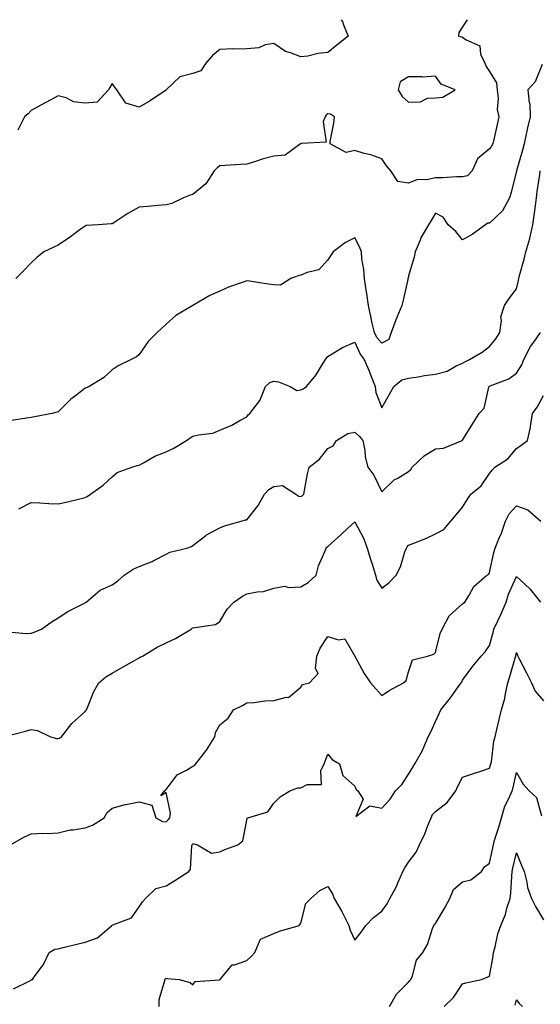
# Model space of a CAD drawing. Units: inches. Extents: x 878723 to 881363, y 7284698 to 7287338.
# Drawn here: x 879924 to 880117, y 7286973 to 7287338 of the extents above; entities that cross this region are included whole.
import ezdxf

# ---------------------------------------------------------------- set-up
doc = ezdxf.new("R2010")
doc.units = ezdxf.units.IN
doc.header["$MEASUREMENT"] = 0
doc.layers.add('Contour_87877284', color=7, linetype='Continuous', true_color=0x6ad353)

msp = doc.modelspace()

# ---------------------------------------------------------------- linework, layer by layer
at = {"layer": 'Contour_87877284'}
for points in [[(880089.8, 7287338, 3338), (880088.05, 7287335.31, 3338), (880086.69, 7287333.28, 3338), (880086.52, 7287331.92, 3338), (880087.74, 7287331.61, 3338), (880088.05, 7287331.52, 3338), (880089.42, 7287330.55, 3338), (880094.42, 7287328.29, 3338), (880094.73, 7287325.24, 3338), (880096.26, 7287321.92, 3338), (880096.81, 7287320.69, 3338), (880098.05, 7287318.81, 3338), (880100.7, 7287314.58, 3338), (880100.85, 7287311.92, 3338), (880101.27, 7287308.7, 3338), (880100.87, 7287304.74, 3338), (880101.52, 7287301.92, 3338), (880100.85, 7287299.13, 3338), (880099.69, 7287293.55, 3338), (880099.31, 7287291.92, 3338), (880098.84, 7287291.13, 3338), (880098.05, 7287290.14, 3338), (880093.56, 7287286.41, 3338), (880091.57, 7287281.92, 3338), (880089.88, 7287280.08, 3338), (880088.05, 7287279.68, 3338), (880085.77, 7287279.64, 3338), (880080.61, 7287279.36, 3338), (880078.05, 7287279.32, 3338), (880074.74, 7287278.61, 3338), (880071.32, 7287278.65, 3338), (880068.05, 7287277.35, 3338), (880064.1, 7287277.96, 3338), (880061.47, 7287281.92, 3338), (880059.88, 7287283.76, 3338), (880058.05, 7287286.33, 3338), (880054.03, 7287287.9, 3338), (880051.57, 7287288.4, 3338), (880048.05, 7287289.45, 3338), (880044.87, 7287288.75, 3338), (880038.9, 7287291.92, 3338), (880038.98, 7287292.86, 3338), (880040.36, 7287299.61, 3338), (880040.54, 7287301.92, 3338), (880039.1, 7287302.96, 3338), (880038.05, 7287303.06, 3338), (880037.4, 7287302.57, 3338), (880037.08, 7287301.92, 3338), (880036.39, 7287300.26, 3338), (880037.46, 7287292.51, 3338), (880028.18, 7287292.05, 3338), (880028.05, 7287291.98, 3338), (880028, 7287291.97, 3338), (880027.93, 7287291.92, 3338), (880022.29, 7287287.68, 3338), (880018.05, 7287287.34, 3338), (880013.74, 7287286.23, 3338), (880011.61, 7287285.48, 3338), (880008.05, 7287284.41, 3338), (880005.72, 7287284.24, 3338), (880000, 7287283.87, 3338), (879998.05, 7287283.74, 3338), (879996.96, 7287283.01, 3338), (879995.94, 7287281.92, 3338), (879992.83, 7287277.14, 3338), (879988.05, 7287273.19, 3338), (879987.02, 7287272.95, 3338), (879984.56, 7287271.92, 3338), (879980.17, 7287269.79, 3338), (879978.05, 7287269.26, 3338), (879975.19, 7287269.06, 3338), (879971.29, 7287268.68, 3338), (879968.05, 7287268.46, 3338), (879963.89, 7287266.08, 3338), (879959.02, 7287262.9, 3338), (879958.05, 7287262.27, 3338), (879957.71, 7287262.26, 3338), (879952.87, 7287261.92, 3338), (879948.37, 7287261.6, 3338), (879948.05, 7287261.43, 3338), (879946.25, 7287260.12, 3338), (879942.57, 7287257.41, 3338), (879938.05, 7287254.35, 3338), (879936.39, 7287253.58, 3338), (879932.7, 7287251.92, 3338), (879930.14, 7287249.83, 3338), (879928.05, 7287247.81, 3338), (879925.16, 7287244.81, 3338), (879922.37, 7287241.92, 3338)], [(880043.08, 7287338, 3339), (880043.52, 7287337.39, 3339), (880043.87, 7287336.11, 3339), (880045.62, 7287331.92, 3339), (880041.41, 7287328.56, 3339), (880038.05, 7287325.8, 3339), (880034.53, 7287325.45, 3339), (880030.63, 7287324.5, 3339), (880028.05, 7287324.17, 3339), (880024.23, 7287325.74, 3339), (880022.37, 7287326.24, 3339), (880018.05, 7287329.19, 3339), (880014.82, 7287328.69, 3339), (880012.43, 7287327.54, 3339), (880008.05, 7287327.24, 3339), (880003.22, 7287327.09, 3339), (880002.79, 7287327.17, 3339), (879998.05, 7287326.92, 3339), (879995.3, 7287324.67, 3339), (879992.78, 7287321.92, 3339), (879990.91, 7287319.06, 3339), (879988.05, 7287318.02, 3339), (879983.22, 7287316.75, 3339), (879978.1, 7287311.92, 3339), (879978.08, 7287311.89, 3339), (879978.05, 7287311.85, 3339), (879977.86, 7287311.73, 3339), (879972.12, 7287307.85, 3339), (879968.05, 7287305.57, 3339), (879963.19, 7287307.07, 3339), (879959.8, 7287311.92, 3339), (879959.04, 7287312.92, 3339), (879958.05, 7287314.31, 3339), (879957.17, 7287312.8, 3339), (879956.68, 7287311.92, 3339), (879952.53, 7287307.44, 3339), (879948.05, 7287307.04, 3339), (879943.7, 7287307.56, 3339), (879940.96, 7287309.01, 3339), (879938.05, 7287309.76, 3339), (879933.4, 7287307.26, 3339), (879932.94, 7287307.03, 3339), (879928.05, 7287304.28, 3339), (879926.88, 7287303.09, 3339), (879925.49, 7287301.92, 3339), (879923.1, 7287296.97, 3339)], [(880117.56, 7287321.42, 3337), (880114.97, 7287315, 3337), (880112.27, 7287311.92, 3337), (880112.74, 7287307.23, 3337), (880112.97, 7287306.84, 3337), (880113.11, 7287301.92, 3337), (880112.09, 7287297.88, 3337), (880111.71, 7287295.58, 3337), (880110.91, 7287291.92, 3337), (880110.35, 7287289.62, 3337), (880108.05, 7287281.95, 3337), (880108.03, 7287281.92, 3337), (880108.03, 7287281.9, 3337), (880106.03, 7287273.94, 3337), (880105.42, 7287271.92, 3337), (880102.91, 7287267.07, 3337), (880098.05, 7287262.5, 3337), (880097.44, 7287262.53, 3337), (880096.59, 7287261.92, 3337), (880091.66, 7287258.31, 3337), (880088.05, 7287256.3, 3337), (880085.58, 7287259.45, 3337), (880082.72, 7287261.92, 3337), (880080.91, 7287264.78, 3337), (880078.05, 7287266.26, 3337), (880076.45, 7287263.52, 3337), (880075.42, 7287261.92, 3337), (880072.7, 7287257.27, 3337), (880072.34, 7287256.22, 3337), (880070.52, 7287251.92, 3337), (880070.1, 7287249.87, 3337), (880068.05, 7287242.96, 3337), (880067.82, 7287242.14, 3337), (880067.81, 7287241.92, 3337), (880067.73, 7287241.61, 3337), (880065.98, 7287233.99, 3337), (880065.51, 7287231.92, 3337), (880063.7, 7287227.57, 3337), (880063.29, 7287226.69, 3337), (880061.59, 7287221.92, 3337), (880060.65, 7287219.31, 3337), (880058.05, 7287217.97, 3337), (880056.27, 7287220.14, 3337), (880055.33, 7287221.92, 3337), (880054.58, 7287225.39, 3337), (880054.03, 7287227.9, 3337), (880053.16, 7287231.92, 3337), (880052.5, 7287236.37, 3337), (880052.31, 7287237.66, 3337), (880051.67, 7287241.92, 3337), (880051.47, 7287245.34, 3337), (880050.72, 7287249.24, 3337), (880050.52, 7287251.92, 3337), (880049.8, 7287253.67, 3337), (880048.05, 7287257.06, 3337), (880044.61, 7287255.37, 3337), (880040.08, 7287251.92, 3337), (880039.25, 7287250.72, 3337), (880038.05, 7287248.85, 3337), (880034.78, 7287245.19, 3337), (880030.37, 7287244.23, 3337), (880028.05, 7287243.2, 3337), (880027.04, 7287242.94, 3337), (880024.3, 7287241.92, 3337), (880020.46, 7287239.51, 3337), (880018.05, 7287239.63, 3337), (880015.98, 7287239.85, 3337), (880008.96, 7287241.01, 3337), (880008.05, 7287241.12, 3337), (880006.72, 7287240.59, 3337), (880001.27, 7287238.71, 3337), (879998.05, 7287237.22, 3337), (879994.35, 7287235.62, 3337), (879988.05, 7287231.92, 3337), (879981.73, 7287228.24, 3337), (879978.05, 7287225.05, 3337), (879976.46, 7287223.51, 3337), (879974.7, 7287221.92, 3337), (879971.37, 7287218.6, 3337), (879968.05, 7287213.79, 3337), (879967.09, 7287212.88, 3337), (879965.07, 7287211.92, 3337), (879960.35, 7287209.63, 3337), (879958.05, 7287208.06, 3337), (879954.85, 7287205.12, 3337), (879949.47, 7287201.92, 3337), (879948.5, 7287201.47, 3337), (879948.05, 7287201.23, 3337), (879944.99, 7287198.86, 3337), (879942.77, 7287197.2, 3337), (879938.05, 7287192.54, 3337), (879937.58, 7287192.39, 3337), (879935.75, 7287191.92, 3337), (879929.26, 7287190.71, 3337), (879928.05, 7287190.39, 3337), (879926.23, 7287190.1, 3337), (879920.72, 7287189.25, 3337)], [(879923.42, 7287156.55, 3336), (879928.05, 7287158.86, 3336), (879931.25, 7287158.73, 3336), (879934.61, 7287158.48, 3336), (879938.05, 7287158.34, 3336), (879940.97, 7287159, 3336), (879946.54, 7287160.41, 3336), (879948.05, 7287160.77, 3336), (879948.84, 7287161.13, 3336), (879950.05, 7287161.92, 3336), (879954.67, 7287165.31, 3336), (879958.05, 7287168.39, 3336), (879959.96, 7287170.01, 3336), (879965.35, 7287171.92, 3336), (879967.39, 7287172.57, 3336), (879968.05, 7287172.7, 3336), (879969.68, 7287173.55, 3336), (879973.94, 7287176.02, 3336), (879978.05, 7287177.69, 3336), (879980.97, 7287179, 3336), (879985.59, 7287181.92, 3336), (879987.06, 7287182.92, 3336), (879988.05, 7287183.43, 3336), (879990.14, 7287184.01, 3336), (879995.35, 7287184.62, 3336), (879998.05, 7287185.76, 3336), (880002.46, 7287187.52, 3336), (880005.42, 7287189.29, 3336), (880008.05, 7287190.69, 3336), (880008.54, 7287191.43, 3336), (880009.18, 7287191.92, 3336), (880012.82, 7287196.69, 3336), (880013.03, 7287196.94, 3336), (880014.98, 7287201.92, 3336), (880016.54, 7287203.43, 3336), (880018.05, 7287203.87, 3336), (880019.81, 7287203.68, 3336), (880024.09, 7287201.92, 3336), (880026.57, 7287200.45, 3336), (880028.05, 7287200.63, 3336), (880028.98, 7287200.99, 3336), (880030.16, 7287201.92, 3336), (880033.71, 7287206.27, 3336), (880035.71, 7287209.59, 3336), (880037.22, 7287211.92, 3336), (880037.57, 7287212.4, 3336), (880038.05, 7287213.01, 3336), (880040.72, 7287214.59, 3336), (880043.55, 7287216.42, 3336), (880048.05, 7287218.4, 3336), (880050.03, 7287213.9, 3336), (880051.57, 7287211.92, 3336), (880053.49, 7287207.36, 3336), (880054.02, 7287205.95, 3336), (880055.62, 7287201.92, 3336), (880055.86, 7287199.72, 3336), (880058.05, 7287194, 3336), (880060.91, 7287199.06, 3336), (880062.51, 7287201.92, 3336), (880065.58, 7287204.39, 3336), (880068.05, 7287204.97, 3336), (880071.63, 7287205.5, 3336), (880073.95, 7287206.02, 3336), (880078.05, 7287206.53, 3336), (880082.33, 7287207.63, 3336), (880085.67, 7287209.54, 3336), (880088.05, 7287210.55, 3336), (880088.86, 7287211.11, 3336), (880090.61, 7287211.92, 3336), (880095.32, 7287214.64, 3336), (880098.05, 7287216.69, 3336), (880100.42, 7287219.55, 3336), (880101.85, 7287221.92, 3336), (880102.49, 7287226.36, 3336), (880102.21, 7287227.76, 3336), (880103.62, 7287231.92, 3336), (880105.39, 7287234.59, 3336), (880108.05, 7287238.18, 3336), (880108.79, 7287241.19, 3336), (880108.9, 7287241.92, 3336), (880109.2, 7287243.07, 3336), (880110.85, 7287249.12, 3336), (880111.56, 7287251.92, 3336), (880112.98, 7287256.85, 3336), (880113.02, 7287256.95, 3336), (880114.14, 7287261.92, 3336), (880114.57, 7287265.4, 3336), (880115.06, 7287268.93, 3336), (880115.44, 7287271.92, 3336), (880115.75, 7287274.22, 3336), (880116.71, 7287280.58, 3336), (880116.9, 7287281.92, 3336)], [(879919.1, 7287110.88, 3335), (879926.44, 7287110.31, 3335), (879928.05, 7287110.45, 3335), (879929.16, 7287110.81, 3335), (879931.9, 7287111.92, 3335), (879935.48, 7287114.49, 3335), (879938.05, 7287116.02, 3335), (879941.58, 7287118.39, 3335), (879947.5, 7287121.37, 3335), (879948.05, 7287121.67, 3335), (879948.2, 7287121.76, 3335), (879948.45, 7287121.92, 3335), (879953.61, 7287126.36, 3335), (879958.05, 7287128.31, 3335), (879960.14, 7287129.83, 3335), (879962.53, 7287131.92, 3335), (879965.82, 7287134.15, 3335), (879968.05, 7287135.13, 3335), (879972.93, 7287137.04, 3335), (879973.51, 7287137.38, 3335), (879978.05, 7287139.74, 3335), (879979.51, 7287140.46, 3335), (879985.75, 7287141.92, 3335), (879987.44, 7287142.53, 3335), (879988.05, 7287142.92, 3335), (879992.76, 7287146.64, 3335), (879993.08, 7287146.89, 3335), (879998.05, 7287149.48, 3335), (879999.79, 7287150.18, 3335), (880005.96, 7287151.92, 3335), (880007.54, 7287152.44, 3335), (880008.05, 7287152.49, 3335), (880012.27, 7287157.7, 3335), (880014.63, 7287161.92, 3335), (880016.23, 7287163.75, 3335), (880018.05, 7287164.84, 3335), (880021.26, 7287165.13, 3335), (880026.17, 7287161.92, 3335), (880027.32, 7287161.19, 3335), (880028.05, 7287161.05, 3335), (880028.58, 7287161.39, 3335), (880029.14, 7287161.92, 3335), (880029.47, 7287163.34, 3335), (880030.53, 7287169.45, 3335), (880031.21, 7287171.92, 3335), (880035.03, 7287174.94, 3335), (880038.05, 7287178.85, 3335), (880040.06, 7287179.91, 3335), (880041.28, 7287181.92, 3335), (880045.53, 7287184.44, 3335), (880048.05, 7287185, 3335), (880049.65, 7287183.52, 3335), (880051.04, 7287181.92, 3335), (880051.75, 7287178.22, 3335), (880051.93, 7287175.81, 3335), (880052.94, 7287171.92, 3335), (880055.2, 7287169.07, 3335), (880058.05, 7287162.8, 3335), (880062.74, 7287167.23, 3335), (880064.03, 7287167.91, 3335), (880068.05, 7287170.34, 3335), (880068.88, 7287171.08, 3335), (880069.42, 7287171.92, 3335), (880073.84, 7287176.14, 3335), (880078.05, 7287178.83, 3335), (880080.93, 7287179.04, 3335), (880087.97, 7287181.92, 3335), (880088.01, 7287181.96, 3335), (880088.05, 7287182.03, 3335), (880091.84, 7287188.13, 3335), (880094.22, 7287191.92, 3335), (880096.11, 7287193.86, 3335), (880097.76, 7287201.64, 3335), (880097.89, 7287201.92, 3335), (880097.98, 7287201.99, 3335), (880098.05, 7287202.03, 3335), (880098.26, 7287202.13, 3335), (880105.23, 7287204.74, 3335), (880108.05, 7287206.91, 3335), (880110, 7287209.97, 3335), (880110.83, 7287211.92, 3335), (880113.26, 7287216.71, 3335), (880114.45, 7287218.33, 3335), (880116.95, 7287221.92, 3335)], [(879918.19, 7287072.06, 3334), (879925.88, 7287074.09, 3334), (879928.05, 7287074.65, 3334), (879930.4, 7287074.27, 3334), (879935.21, 7287071.92, 3334), (879937.4, 7287071.27, 3334), (879938.05, 7287071.25, 3334), (879938.51, 7287071.46, 3334), (879939.25, 7287071.92, 3334), (879943.11, 7287076.86, 3334), (879948.05, 7287081.33, 3334), (879948.31, 7287081.66, 3334), (879948.5, 7287081.92, 3334), (879948.89, 7287082.76, 3334), (879951.27, 7287088.71, 3334), (879953.17, 7287091.92, 3334), (879955.74, 7287094.23, 3334), (879958.05, 7287095.5, 3334), (879962.09, 7287097.88, 3334), (879966.37, 7287100.23, 3334), (879968.05, 7287101.18, 3334), (879968.51, 7287101.46, 3334), (879969.27, 7287101.92, 3334), (879974.8, 7287105.17, 3334), (879978.05, 7287106.83, 3334), (879981.58, 7287108.38, 3334), (879987.32, 7287111.92, 3334), (879987.76, 7287112.21, 3334), (879988.05, 7287112.33, 3334), (879988.68, 7287112.55, 3334), (879996.39, 7287113.58, 3334), (879998.05, 7287114.68, 3334), (880000.68, 7287119.28, 3334), (880003.15, 7287121.92, 3334), (880006.09, 7287123.88, 3334), (880008.05, 7287124.95, 3334), (880011.86, 7287125.73, 3334), (880014.18, 7287125.79, 3334), (880018.05, 7287127.04, 3334), (880022.16, 7287127.81, 3334), (880023.44, 7287127.31, 3334), (880028.05, 7287127.61, 3334), (880030.8, 7287129.17, 3334), (880033.73, 7287131.92, 3334), (880034.58, 7287135.39, 3334), (880037.11, 7287140.98, 3334), (880037.43, 7287141.92, 3334), (880037.72, 7287142.25, 3334), (880038.05, 7287142.49, 3334), (880042.97, 7287147.01, 3334), (880045.33, 7287149.21, 3334), (880048.05, 7287151.72, 3334), (880051.49, 7287145.36, 3334), (880052.62, 7287141.92, 3334), (880053.92, 7287137.79, 3334), (880054.71, 7287135.26, 3334), (880055.76, 7287131.92, 3334), (880056.23, 7287130.1, 3334), (880058.05, 7287127.03, 3334), (880060.79, 7287129.18, 3334), (880063.39, 7287131.92, 3334), (880065.02, 7287134.95, 3334), (880066.68, 7287140.54, 3334), (880067.21, 7287141.92, 3334), (880067.51, 7287142.47, 3334), (880068.05, 7287143.02, 3334), (880069.94, 7287143.81, 3334), (880074.44, 7287145.53, 3334), (880078.05, 7287147.23, 3334), (880081.11, 7287148.86, 3334), (880083.65, 7287151.92, 3334), (880085.63, 7287154.34, 3334), (880088.05, 7287157.18, 3334), (880089.91, 7287160.05, 3334), (880091.11, 7287161.92, 3334), (880094.96, 7287165.01, 3334), (880098.05, 7287169.59, 3334), (880099.06, 7287170.9, 3334), (880100.08, 7287171.92, 3334), (880104.87, 7287175.1, 3334), (880108.05, 7287178.95, 3334), (880109.8, 7287180.17, 3334), (880112.11, 7287181.92, 3334), (880113.28, 7287186.69, 3334), (880113.26, 7287187.13, 3334), (880113.97, 7287191.92, 3334), (880115.7, 7287194.26, 3334), (880118.05, 7287198.59, 3334)], [(879920.33, 7287031.92, 3333), (879925.31, 7287034.66, 3333), (879928.05, 7287035.88, 3333), (879932.27, 7287036.14, 3333), (879933.93, 7287036.04, 3333), (879938.05, 7287036.37, 3333), (879942.53, 7287037.45, 3333), (879943.6, 7287037.47, 3333), (879948.05, 7287038.21, 3333), (879950.81, 7287039.16, 3333), (879955.08, 7287041.92, 3333), (879956.15, 7287043.82, 3333), (879958.05, 7287045.43, 3333), (879962.91, 7287046.77, 3333), (879963.11, 7287046.86, 3333), (879968.05, 7287047.77, 3333), (879972.73, 7287046.6, 3333), (879974.27, 7287041.92, 3333), (879976.69, 7287040.55, 3333), (879978.05, 7287040.4, 3333), (879978.86, 7287041.11, 3333), (879979.49, 7287041.92, 3333), (879979.69, 7287043.56, 3333), (879978.05, 7287051.26, 3333), (879976.12, 7287049.99, 3333), (879977.48, 7287051.92, 3333), (879977.8, 7287052.17, 3333), (879978.05, 7287052.35, 3333), (879982.18, 7287057.79, 3333), (879985.67, 7287059.55, 3333), (879988.05, 7287061.05, 3333), (879988.67, 7287061.3, 3333), (879989.15, 7287061.92, 3333), (879992.97, 7287066.84, 3333), (879993.04, 7287066.93, 3333), (879996.19, 7287071.92, 3333), (879996.41, 7287073.56, 3333), (879998.05, 7287076.37, 3333), (880001.1, 7287078.87, 3333), (880003.06, 7287081.92, 3333), (880006.43, 7287083.54, 3333), (880008.05, 7287084.57, 3333), (880010.74, 7287084.61, 3333), (880014.65, 7287085.32, 3333), (880018.05, 7287085.35, 3333), (880022.74, 7287086.61, 3333), (880023.43, 7287086.54, 3333), (880028.05, 7287090.31, 3333), (880028.63, 7287091.33, 3333), (880031.3, 7287091.92, 3333), (880034.52, 7287095.46, 3333), (880033.44, 7287097.31, 3333), (880033.96, 7287101.92, 3333), (880035.18, 7287104.79, 3333), (880038.05, 7287109.21, 3333), (880042.05, 7287107.92, 3333), (880044.38, 7287108.25, 3333), (880048.05, 7287101.92, 3333), (880051.51, 7287095.39, 3333), (880053.86, 7287091.92, 3333), (880055.87, 7287089.74, 3333), (880058.05, 7287087.23, 3333), (880060.82, 7287089.15, 3333), (880066.14, 7287091.92, 3333), (880067.09, 7287092.89, 3333), (880068.05, 7287096.06, 3333), (880069.46, 7287100.51, 3333), (880075.11, 7287101.92, 3333), (880077.42, 7287102.55, 3333), (880078.05, 7287103.19, 3333), (880079.71, 7287110.26, 3333), (880080.53, 7287111.92, 3333), (880083.12, 7287116.85, 3333), (880088.05, 7287121.27, 3333), (880088.4, 7287121.57, 3333), (880088.91, 7287121.92, 3333), (880090.43, 7287124.29, 3333), (880092.25, 7287127.72, 3333), (880097.12, 7287131.92, 3333), (880097.75, 7287132.22, 3333), (880098.05, 7287132.86, 3333), (880099.61, 7287140.36, 3333), (880100.18, 7287141.92, 3333), (880101.53, 7287145.41, 3333), (880102.45, 7287147.52, 3333), (880103.93, 7287151.92, 3333), (880105.29, 7287154.68, 3333), (880108.05, 7287157.64, 3333), (880112.28, 7287156.15, 3333), (880117.12, 7287151.92, 3333)], [(879921.52, 7286978.45, 3332), (879927.71, 7286981.58, 3332), (879928.05, 7286981.74, 3332), (879928.17, 7286981.8, 3332), (879928.46, 7286981.92, 3332), (879929.45, 7286983.32, 3332), (879932.57, 7286987.41, 3332), (879934.75, 7286991.92, 3332), (879936.79, 7286993.18, 3332), (879938.05, 7286993.31, 3332), (879939.85, 7286993.72, 3332), (879944.92, 7286995.05, 3332), (879948.05, 7286995.74, 3332), (879952.66, 7286997.31, 3332), (879957.88, 7287001.92, 3332), (879957.93, 7287002.05, 3332), (879958.05, 7287002.06, 3332), (879958.35, 7287002.22, 3332), (879965.18, 7287004.79, 3332), (879968.05, 7287008.81, 3332), (879969.27, 7287010.71, 3332), (879970.43, 7287011.92, 3332), (879974.29, 7287015.68, 3332), (879978.05, 7287016.69, 3332), (879981.3, 7287018.68, 3332), (879986.54, 7287021.92, 3332), (879987.1, 7287022.87, 3332), (879987.61, 7287031.48, 3332), (879987.74, 7287031.92, 3332), (879987.91, 7287032.07, 3332), (879988.05, 7287032.26, 3332), (879988.39, 7287032.26, 3332), (879989.74, 7287031.92, 3332), (879994.95, 7287028.82, 3332), (879998.05, 7287029.25, 3332), (879999.9, 7287030.07, 3332), (880004.63, 7287031.92, 3332), (880006.57, 7287033.39, 3332), (880008.05, 7287040.96, 3332), (880008.18, 7287041.78, 3332), (880008.45, 7287041.92, 3332), (880015.87, 7287044.11, 3332), (880018.05, 7287047.35, 3332), (880020.33, 7287049.64, 3332), (880023.95, 7287051.92, 3332), (880026.92, 7287053.05, 3332), (880028.05, 7287053.06, 3332), (880030.38, 7287054.25, 3332), (880035.76, 7287054.21, 3332), (880035.48, 7287059.35, 3332), (880036.7, 7287061.92, 3332), (880037.13, 7287062.84, 3332), (880038.05, 7287065.45, 3332), (880039.62, 7287063.49, 3332), (880042.35, 7287061.92, 3332), (880043.67, 7287057.55, 3332), (880048.05, 7287053.65, 3332), (880048.54, 7287052.41, 3332), (880049.2, 7287051.92, 3332), (880051.15, 7287048.82, 3332), (880048.45, 7287042.32, 3332), (880053.68, 7287046.29, 3332), (880058.05, 7287045.46, 3332), (880061.2, 7287048.78, 3332), (880063.21, 7287051.92, 3332), (880065.6, 7287054.37, 3332), (880068.05, 7287058.05, 3332), (880069.49, 7287060.48, 3332), (880070.39, 7287061.92, 3332), (880073.17, 7287066.8, 3332), (880073.3, 7287067.17, 3332), (880075.32, 7287071.92, 3332), (880076.24, 7287073.73, 3332), (880078.05, 7287077.56, 3332), (880079.43, 7287080.53, 3332), (880079.94, 7287081.92, 3332), (880083.52, 7287086.45, 3332), (880086.22, 7287090.09, 3332), (880087.59, 7287091.92, 3332), (880087.77, 7287092.2, 3332), (880088.05, 7287092.95, 3332), (880091.86, 7287098.11, 3332), (880094.92, 7287101.92, 3332), (880096.47, 7287103.5, 3332), (880098.05, 7287105.82, 3332), (880099.36, 7287110.61, 3332), (880099.65, 7287111.92, 3332), (880101.08, 7287114.96, 3332), (880102.4, 7287117.56, 3332), (880104.22, 7287121.92, 3332), (880105.16, 7287124.81, 3332), (880108.05, 7287131.36, 3332), (880112.96, 7287126.83, 3332), (880116.93, 7287121.92, 3332)], [(879975.45, 7286971.92, 3331), (879975.44, 7286974.53, 3331), (879977.6, 7286981.47, 3331), (879977.59, 7286981.92, 3331), (879977.8, 7286982.17, 3331), (879978.05, 7286982.33, 3331), (879978.45, 7286982.31, 3331), (879982.86, 7286981.92, 3331), (879986.95, 7286980.82, 3331), (879988.05, 7286979.89, 3331), (879988.84, 7286981.13, 3331), (879997.93, 7286981.8, 3331), (879998.05, 7286981.85, 3331), (879998.09, 7286981.88, 3331), (879998.11, 7286981.92, 3331), (879998.67, 7286982.54, 3331), (880002.59, 7286987.38, 3331), (880003.49, 7286987.37, 3331), (880008.05, 7286988.95, 3331), (880009.6, 7286990.37, 3331), (880010.96, 7286991.92, 3331), (880013.09, 7286996.88, 3331), (880018.05, 7286998.96, 3331), (880020.19, 7286999.78, 3331), (880027.41, 7287001.92, 3331), (880027.68, 7287002.29, 3331), (880028.05, 7287002.83, 3331), (880029.87, 7287010.1, 3331), (880031.73, 7287011.92, 3331), (880035.08, 7287014.89, 3331), (880038.05, 7287016.39, 3331), (880039.86, 7287013.74, 3331), (880040.47, 7287011.92, 3331), (880043.23, 7287007.11, 3331), (880043.58, 7287006.38, 3331), (880045.89, 7287001.92, 3331), (880046.34, 7287000.21, 3331), (880048.05, 7286996.52, 3331), (880050.48, 7286999.49, 3331), (880052.12, 7287001.92, 3331), (880055.07, 7287004.9, 3331), (880058.05, 7287007.31, 3331), (880060.04, 7287009.93, 3331), (880061.08, 7287011.92, 3331), (880063.53, 7287016.44, 3331), (880064.17, 7287018.04, 3331), (880065.92, 7287021.92, 3331), (880066.62, 7287023.36, 3331), (880068.05, 7287025.46, 3331), (880070.79, 7287029.18, 3331), (880072.08, 7287031.92, 3331), (880074.09, 7287035.88, 3331), (880075.19, 7287039.06, 3331), (880076.36, 7287041.92, 3331), (880076.88, 7287043.09, 3331), (880078.05, 7287044.24, 3331), (880082.36, 7287047.6, 3331), (880085.6, 7287051.92, 3331), (880086.32, 7287053.65, 3331), (880088.05, 7287057.02, 3331), (880091.77, 7287058.21, 3331), (880095.59, 7287059.46, 3331), (880098.05, 7287060.25, 3331), (880098.46, 7287061.5, 3331), (880098.58, 7287061.92, 3331), (880098.74, 7287062.6, 3331), (880099.65, 7287070.32, 3331), (880100.15, 7287071.92, 3331), (880100.82, 7287074.69, 3331), (880101.68, 7287078.3, 3331), (880102.56, 7287081.92, 3331), (880103.78, 7287086.2, 3331), (880104, 7287087.87, 3331), (880104.91, 7287091.92, 3331), (880105.63, 7287094.34, 3331), (880107.69, 7287101.56, 3331), (880107.79, 7287101.92, 3331), (880107.84, 7287102.13, 3331), (880108.05, 7287103.22, 3331), (880108.38, 7287102.25, 3331), (880108.54, 7287101.92, 3331), (880109.06, 7287100.91, 3331), (880111.81, 7287095.68, 3331), (880113.66, 7287091.92, 3331), (880115, 7287088.87, 3331), (880118.05, 7287085.33, 3331)], [(880060.96, 7286971.92, 3330), (880063.52, 7286976.45, 3330), (880068.05, 7286980.93, 3330), (880068.47, 7286981.5, 3330), (880068.83, 7286981.92, 3330), (880069.43, 7286983.3, 3330), (880070.96, 7286989.01, 3330), (880073.26, 7286991.92, 3330), (880075.03, 7286994.94, 3330), (880076.9, 7287000.78, 3330), (880077.39, 7287001.92, 3330), (880077.68, 7287002.29, 3330), (880078.05, 7287002.62, 3330), (880081.51, 7287008.46, 3330), (880083.3, 7287011.92, 3330), (880084.68, 7287015.29, 3330), (880088.05, 7287018.14, 3330), (880091.1, 7287018.87, 3330), (880095.11, 7287021.92, 3330), (880096.22, 7287023.75, 3330), (880098.05, 7287025.11, 3330), (880099.23, 7287030.74, 3330), (880099.49, 7287031.92, 3330), (880100.08, 7287033.95, 3330), (880101.56, 7287038.41, 3330), (880102.46, 7287041.92, 3330), (880103.76, 7287046.21, 3330), (880105.23, 7287049.11, 3330), (880106.41, 7287051.92, 3330), (880106.79, 7287053.19, 3330), (880108.05, 7287058.68, 3330), (880110.49, 7287054.36, 3330), (880112.8, 7287051.92, 3330), (880115.54, 7287049.41, 3330), (880117.35, 7287042.62, 3330)], [(880081.29, 7286971.92, 3329), (880084.69, 7286975.28, 3329), (880088.05, 7286980.33, 3329), (880089.26, 7286980.71, 3329), (880095.07, 7286981.92, 3329), (880097.18, 7286982.79, 3329), (880098.05, 7286983.19, 3329), (880099.39, 7286990.58, 3329), (880099.58, 7286991.92, 3329), (880100.17, 7286994.04, 3329), (880101.14, 7286998.82, 3329), (880102.21, 7287001.92, 3329), (880103.98, 7287005.99, 3329), (880104.53, 7287008.4, 3329), (880105.68, 7287011.92, 3329), (880105.95, 7287014.02, 3329), (880106.28, 7287020.14, 3329), (880106.47, 7287021.92, 3329), (880106.75, 7287023.22, 3329), (880108.05, 7287028.89, 3329), (880110.07, 7287023.94, 3329), (880110.94, 7287021.92, 3329), (880111.9, 7287018.06, 3329), (880112.13, 7287016, 3329), (880113.63, 7287011.92, 3329), (880115.15, 7287009.02, 3329), (880118.05, 7287004.08, 3329)], [(880107.58, 7286972.39, 3328), (880108.05, 7286974.36, 3328), (880109.07, 7286972.95, 3328), (880110.25, 7286971.92, 3328)]]:
    msp.add_polyline3d(points, dxfattribs=at)
msp.add_polyline3d([(880078.05, 7287309.07, 3339), (880080.69, 7287309.27, 3339), (880085.36, 7287311.92, 3339), (880080.15, 7287314.02, 3339), (880078.05, 7287317.06, 3339), (880073.31, 7287316.66, 3339), (880072.99, 7287316.86, 3339), (880068.05, 7287316.77, 3339), (880064.97, 7287315, 3339), (880064.16, 7287311.92, 3339), (880065.69, 7287309.56, 3339), (880068.05, 7287307.44, 3339), (880072.42, 7287307.55, 3339), (880074.99, 7287308.85, 3339)], close=True, dxfattribs=at)

doc.saveas('drawing.dxf')
